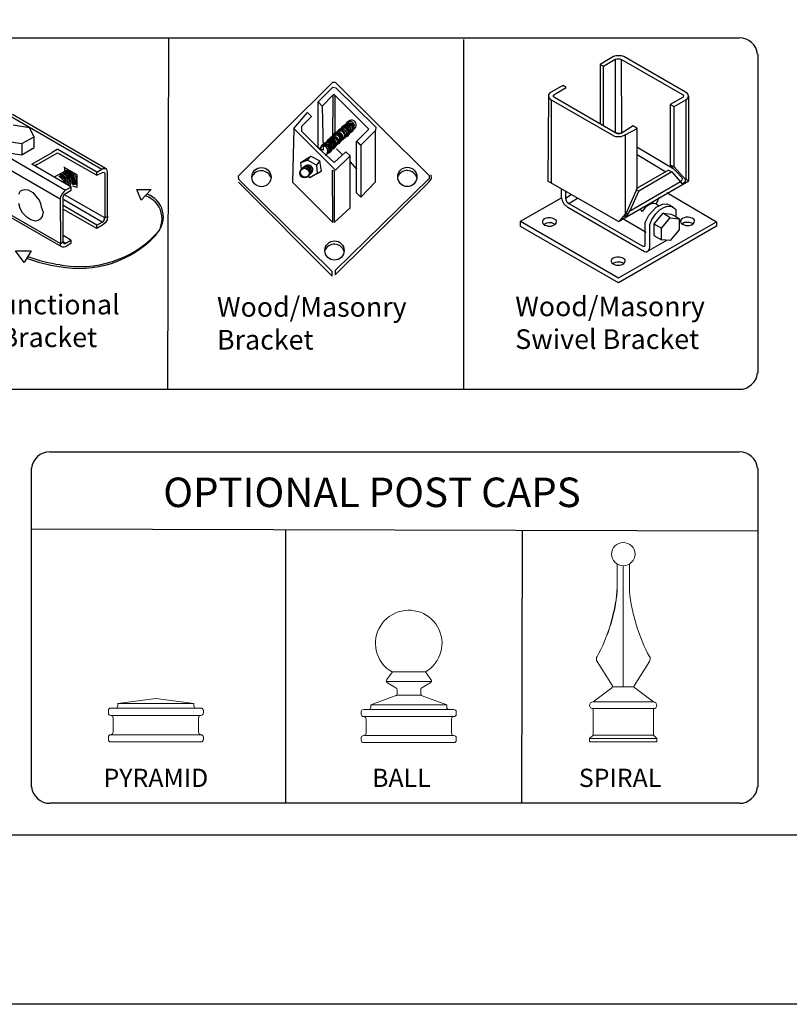
# Model space of a CAD drawing. Units: inches. Extents: x 35 to 590, y 39 to 404.
# Drawn here: x 274 to 353, y 39 to 139 of the extents above; entities that cross this region are included whole.
import ezdxf

# ---------------------------------------------------------------- set-up
doc = ezdxf.new("R2010")
doc.units = ezdxf.units.IN
doc.header["$MEASUREMENT"] = 0
for name, color, linetype in [('3D OBJECT 1', 250, 'Continuous'), ('FORMET OR TEMPLATE 1', 250, 'Continuous'), ('Layer 1', 250, 'Continuous'), ('TEXT', 250, 'Continuous')]:
    doc.layers.add(name, color=color, linetype=linetype)
doc.styles.get("Standard").update_dxf_attribs({"font": 'Verdana.ttf'})

# ---------------------------------------------------------------- blocks, each defined once
blk = doc.blocks.new('PYRAMID')
at = {"layer": 'Layer 1', "color": 250, "lineweight": 9}
for points in [[(731.37, -48.69), (731.51, -48.69), (731.63, -48.58), (731.63, -48.43)], [(731.37, -48.69), (731.51, -48.69), (731.63, -48.58), (731.63, -48.43)], [(735.79, -47.64), (735.79, -47.64), (731.63, -48.17), (731.63, -48.17)], [(735.79, -47.64), (735.79, -47.64), (731.63, -48.17), (731.63, -48.17)], [(731.63, -48.17), (731.63, -48.17), (739.95, -48.17), (739.95, -48.17)], [(731.63, -48.17), (731.63, -48.17), (731.63, -48.43), (731.63, -48.43)], [(731.63, -48.17), (731.63, -48.17), (739.95, -48.17), (739.95, -48.17)], [(731.63, -48.17), (731.63, -48.17), (731.63, -48.43), (731.63, -48.43)], [(735.79, -47.64), (735.79, -47.64), (739.95, -48.17), (739.95, -48.17)], [(735.79, -47.64), (735.79, -47.64), (739.95, -48.17), (739.95, -48.17)], [(739.95, -48.17), (739.95, -48.17), (739.95, -48.43), (739.95, -48.43)], [(739.95, -48.17), (739.95, -48.17), (739.95, -48.43), (739.95, -48.43)], [(739.95, -48.43), (739.95, -48.58), (740.06, -48.69), (740.21, -48.69)], [(739.95, -48.43), (739.95, -48.58), (740.06, -48.69), (740.21, -48.69)], [(730.85, -48.69), (730.7, -48.69), (730.59, -48.81), (730.59, -48.96)], [(730.85, -48.69), (730.7, -48.69), (730.59, -48.81), (730.59, -48.96)], [(730.59, -48.96), (730.59, -48.96), (730.59, -49.22), (730.59, -49.22)], [(730.59, -48.96), (730.59, -48.96), (730.59, -49.22), (730.59, -49.22)], [(730.59, -49.22), (730.59, -49.37), (730.7, -49.49), (730.85, -49.49)], [(730.59, -49.22), (730.59, -49.37), (730.7, -49.49), (730.85, -49.49)], [(730.85, -48.69), (730.85, -48.69), (731.37, -48.69), (731.37, -48.69)], [(730.85, -48.69), (730.85, -48.69), (731.37, -48.69), (731.37, -48.69)], [(730.85, -49.49), (730.85, -49.49), (730.85, -49.49), (730.85, -49.49)], [(730.85, -49.49), (730.85, -49.49), (740.73, -49.49), (740.73, -49.49)], [(731.11, -49.75), (731.11, -49.6), (730.99, -49.49), (730.85, -49.49)], [(730.85, -49.49), (730.85, -49.49), (730.85, -49.49), (730.85, -49.49)], [(730.85, -49.49), (730.85, -49.49), (740.73, -49.49), (740.73, -49.49)], [(731.11, -49.75), (731.11, -49.6), (730.99, -49.49), (730.85, -49.49)], [(731.37, -48.69), (731.37, -48.69), (740.21, -48.69), (740.21, -48.69)], [(731.37, -48.69), (731.37, -48.69), (740.21, -48.69), (740.21, -48.69)], [(740.21, -48.69), (740.21, -48.69), (740.73, -48.69), (740.73, -48.69)], [(740.21, -48.69), (740.21, -48.69), (740.73, -48.69), (740.73, -48.69)], [(740.73, -49.49), (740.59, -49.49), (740.47, -49.6), (740.47, -49.75)], [(740.73, -49.49), (740.59, -49.49), (740.47, -49.6), (740.47, -49.75)], [(740.99, -48.96), (740.99, -48.81), (740.87, -48.69), (740.73, -48.69)], [(740.99, -48.96), (740.99, -48.81), (740.87, -48.69), (740.73, -48.69)], [(740.73, -49.49), (740.87, -49.49), (740.99, -49.37), (740.99, -49.22)], [(740.73, -49.49), (740.87, -49.49), (740.99, -49.37), (740.99, -49.22)], [(740.73, -49.49), (740.73, -49.49), (740.73, -49.49), (740.73, -49.49)], [(740.73, -49.49), (740.73, -49.49), (740.73, -49.49), (740.73, -49.49)], [(740.99, -48.96), (740.99, -48.96), (740.99, -49.22), (740.99, -49.22)], [(740.99, -48.96), (740.99, -48.96), (740.99, -49.22), (740.99, -49.22)], [(731.11, -49.75), (731.11, -49.75), (731.11, -51.34), (731.11, -51.34)], [(731.11, -49.75), (731.11, -49.75), (731.11, -51.34), (731.11, -51.34)], [(740.47, -49.75), (740.47, -49.75), (740.47, -51.34), (740.47, -51.34)], [(740.47, -49.75), (740.47, -49.75), (740.47, -51.34), (740.47, -51.34)], [(730.85, -51.6), (730.7, -51.6), (730.59, -51.72), (730.59, -51.86)], [(730.85, -51.6), (730.7, -51.6), (730.59, -51.72), (730.59, -51.86)], [(730.85, -51.6), (730.99, -51.6), (731.11, -51.48), (731.11, -51.34)], [(730.85, -51.6), (730.99, -51.6), (731.11, -51.48), (731.11, -51.34)], [(730.85, -51.6), (730.85, -51.6), (730.85, -51.6), (730.85, -51.6)], [(730.85, -51.6), (730.85, -51.6), (740.73, -51.6), (740.73, -51.6)], [(730.85, -51.6), (730.85, -51.6), (730.85, -51.6), (730.85, -51.6)], [(730.85, -51.6), (730.85, -51.6), (740.73, -51.6), (740.73, -51.6)], [(740.47, -51.34), (740.47, -51.48), (740.59, -51.6), (740.73, -51.6)], [(740.47, -51.34), (740.47, -51.48), (740.59, -51.6), (740.73, -51.6)], [(740.73, -51.6), (740.73, -51.6), (740.73, -51.6), (740.73, -51.6)], [(740.99, -51.86), (740.99, -51.72), (740.87, -51.6), (740.73, -51.6)], [(740.73, -51.6), (740.73, -51.6), (740.73, -51.6), (740.73, -51.6)], [(740.99, -51.86), (740.99, -51.72), (740.87, -51.6), (740.73, -51.6)], [(730.59, -51.86), (730.59, -51.86), (730.59, -52.13), (730.59, -52.13)], [(730.59, -51.86), (730.59, -51.86), (730.59, -52.13), (730.59, -52.13)], [(730.59, -52.13), (730.59, -52.27), (730.7, -52.39), (730.85, -52.39)], [(730.59, -52.13), (730.59, -52.27), (730.7, -52.39), (730.85, -52.39)], [(730.85, -52.39), (730.85, -52.39), (740.73, -52.39), (740.73, -52.39)], [(730.85, -52.39), (730.85, -52.39), (740.73, -52.39), (740.73, -52.39)], [(740.73, -52.39), (740.87, -52.39), (740.99, -52.27), (740.99, -52.13)], [(740.73, -52.39), (740.87, -52.39), (740.99, -52.27), (740.99, -52.13)], [(740.99, -51.86), (740.99, -51.86), (740.99, -52.13), (740.99, -52.13)], [(740.99, -51.86), (740.99, -51.86), (740.99, -52.13), (740.99, -52.13)]]:
    blk.add_open_spline(points, degree=3, dxfattribs=at)
at = {"layer": '3D OBJECT 1', "insert": (730.06, -51.99), "char_height": 2, "attachment_point": 1}
blk.add_mtext_dynamic_manual_height_columns('\\A1;\\pxqc;\\P\\pq*;PYRAMID', width=40.3541, gutter_width=1, heights=[0], dxfattribs=at)
blk = doc.blocks.new('BALL')
at = {"layer": 'Layer 1', "color": 250, "lineweight": 9}
for points, knots in [([(763.59, -44.73), (765.33, -43.73), (765.92, -41.52), (764.92, -39.78), (763.91, -38.05), (761.69, -37.46), (759.95, -38.46), (758.2, -39.46), (757.61, -41.67), (758.61, -43.41), (758.85, -43.88), (759.47, -44.5), (759.95, -44.73)], [0, 0, 0, 0, 0.25, 0.25, 0.25, 0.5, 0.5, 0.5, 0.75, 0.75, 0.75, 1, 1, 1, 1]), ([(763.59, -44.73), (765.33, -43.73), (765.92, -41.52), (764.92, -39.78), (763.91, -38.05), (761.69, -37.46), (759.95, -38.46), (758.2, -39.46), (757.61, -41.67), (758.61, -43.41), (758.85, -43.88), (759.47, -44.5), (759.95, -44.73)], [0, 0, 0, 0, 0.25, 0.25, 0.25, 0.5, 0.5, 0.5, 0.75, 0.75, 0.75, 1, 1, 1, 1]), ([(759.36, -45.54), (759.27, -45.65), (759.29, -45.81), (759.41, -45.9), (759.42, -45.91), (759.43, -45.91), (759.43, -45.92)], [0, 0, 0, 0, 0.5, 0.5, 0.5, 1, 1, 1, 1]), ([(759.36, -45.54), (759.27, -45.65), (759.29, -45.81), (759.41, -45.9), (759.42, -45.91), (759.43, -45.91), (759.43, -45.92)], [0, 0, 0, 0, 0.5, 0.5, 0.5, 1, 1, 1, 1]), ([(764.12, -45.92), (764.24, -45.85), (764.29, -45.69), (764.21, -45.56), (764.21, -45.56), (764.2, -45.54), (764.2, -45.54)], [0, 0, 0, 0, 0.5, 0.5, 0.5, 1, 1, 1, 1]), ([(764.12, -45.92), (764.24, -45.85), (764.29, -45.69), (764.21, -45.56), (764.21, -45.56), (764.2, -45.54), (764.2, -45.54)], [0, 0, 0, 0, 0.5, 0.5, 0.5, 1, 1, 1, 1])]:
    blk.add_open_spline(points, degree=3, knots=knots, dxfattribs=at)
for points in [[(759.97, -44.73), (759.97, -44.73), (759.36, -45.54), (759.36, -45.54)], [(759.97, -44.73), (759.97, -44.73), (759.36, -45.54), (759.36, -45.54)], [(759.95, -44.73), (759.95, -44.73), (763.59, -44.73), (763.59, -44.73)], [(759.95, -44.73), (759.95, -44.73), (763.59, -44.73), (763.59, -44.73)], [(763.59, -44.73), (763.59, -44.73), (764.2, -45.54), (764.2, -45.54)], [(763.59, -44.73), (763.59, -44.73), (764.2, -45.54), (764.2, -45.54)], [(759.32, -45.77), (759.32, -45.77), (764.24, -45.77), (764.24, -45.77)], [(759.32, -45.77), (759.32, -45.77), (764.24, -45.77), (764.24, -45.77)], [(759.43, -45.92), (759.43, -45.92), (760.36, -46.46), (760.36, -46.46)], [(759.43, -45.92), (759.43, -45.92), (760.36, -46.46), (760.36, -46.46)], [(764.12, -45.92), (764.12, -45.92), (763.2, -46.46), (763.2, -46.46)], [(764.12, -45.92), (764.12, -45.92), (763.2, -46.46), (763.2, -46.46)], [(757.6, -48.33), (757.6, -48.33), (760.47, -47.29), (760.47, -47.29)], [(757.6, -48.33), (757.6, -48.33), (760.47, -47.29), (760.47, -47.29)], [(760.32, -47.35), (760.41, -47.32), (760.49, -47.21), (760.49, -47.11)], [(760.32, -47.35), (760.41, -47.32), (760.49, -47.21), (760.49, -47.11)], [(760.48, -46.68), (760.49, -46.59), (760.43, -46.49), (760.36, -46.46)], [(760.48, -46.68), (760.49, -46.59), (760.43, -46.49), (760.36, -46.46)], [(760.47, -47.29), (760.47, -47.29), (763.07, -47.29), (763.07, -47.29)], [(760.47, -47.29), (760.47, -47.29), (763.07, -47.29), (763.07, -47.29)], [(760.49, -47.11), (760.49, -47.11), (760.48, -46.68), (760.48, -46.68)], [(760.49, -47.11), (760.49, -47.11), (760.48, -46.68), (760.48, -46.68)], [(763.2, -46.46), (763.12, -46.49), (763.06, -46.59), (763.07, -46.68)], [(763.2, -46.46), (763.12, -46.49), (763.06, -46.59), (763.07, -46.68)], [(763.07, -47.11), (763.06, -47.21), (763.14, -47.32), (763.24, -47.35)], [(763.07, -47.11), (763.06, -47.21), (763.14, -47.32), (763.24, -47.35)], [(763.07, -47.11), (763.07, -47.11), (763.07, -46.68), (763.07, -46.68)], [(763.07, -47.11), (763.07, -47.11), (763.07, -46.68), (763.07, -46.68)], [(765.93, -48.33), (765.93, -48.33), (763.24, -47.35), (763.24, -47.35)], [(765.93, -48.33), (765.93, -48.33), (763.24, -47.35), (763.24, -47.35)], [(757.6, -48.33), (757.6, -48.33), (765.93, -48.33), (765.93, -48.33)], [(757.6, -48.33), (757.6, -48.33), (757.6, -48.58), (757.6, -48.58)], [(757.6, -48.33), (757.6, -48.33), (765.93, -48.33), (765.93, -48.33)], [(757.6, -48.33), (757.6, -48.33), (757.6, -48.58), (757.6, -48.58)], [(765.93, -48.33), (765.93, -48.33), (765.93, -48.58), (765.93, -48.58)], [(765.93, -48.33), (765.93, -48.33), (765.93, -48.58), (765.93, -48.58)], [(756.83, -48.84), (756.68, -48.84), (756.56, -48.96), (756.56, -49.1)], [(756.83, -48.84), (756.68, -48.84), (756.56, -48.96), (756.56, -49.1)], [(756.56, -49.1), (756.56, -49.1), (756.56, -49.36), (756.56, -49.36)], [(756.56, -49.1), (756.56, -49.1), (756.56, -49.36), (756.56, -49.36)], [(756.56, -49.36), (756.56, -49.5), (756.68, -49.62), (756.83, -49.62)], [(756.56, -49.36), (756.56, -49.5), (756.68, -49.62), (756.83, -49.62)], [(756.83, -48.84), (756.83, -48.84), (757.35, -48.84), (757.35, -48.84)], [(756.83, -48.84), (756.83, -48.84), (757.35, -48.84), (757.35, -48.84)], [(757.35, -48.84), (757.49, -48.84), (757.6, -48.73), (757.6, -48.58)], [(757.35, -48.84), (757.49, -48.84), (757.6, -48.73), (757.6, -48.58)], [(757.35, -48.84), (757.35, -48.84), (766.19, -48.84), (766.19, -48.84)], [(757.35, -48.84), (757.35, -48.84), (766.19, -48.84), (766.19, -48.84)], [(765.93, -48.58), (765.93, -48.73), (766.04, -48.84), (766.19, -48.84)], [(765.93, -48.58), (765.93, -48.73), (766.04, -48.84), (766.19, -48.84)], [(766.19, -48.84), (766.19, -48.84), (766.71, -48.84), (766.71, -48.84)], [(766.19, -48.84), (766.19, -48.84), (766.71, -48.84), (766.71, -48.84)], [(766.97, -49.1), (766.97, -48.96), (766.85, -48.84), (766.71, -48.84)], [(766.97, -49.1), (766.97, -48.96), (766.85, -48.84), (766.71, -48.84)], [(766.71, -49.62), (766.85, -49.62), (766.97, -49.5), (766.97, -49.36)], [(766.71, -49.62), (766.85, -49.62), (766.97, -49.5), (766.97, -49.36)], [(766.97, -49.1), (766.97, -49.1), (766.97, -49.36), (766.97, -49.36)], [(766.97, -49.1), (766.97, -49.1), (766.97, -49.36), (766.97, -49.36)], [(756.83, -49.62), (756.83, -49.62), (756.83, -49.62), (756.83, -49.62)], [(756.83, -49.62), (756.83, -49.62), (766.71, -49.62), (766.71, -49.62)], [(757.09, -49.88), (757.09, -49.74), (756.97, -49.62), (756.83, -49.62)], [(756.83, -49.62), (756.83, -49.62), (756.83, -49.62), (756.83, -49.62)], [(756.83, -49.62), (756.83, -49.62), (766.71, -49.62), (766.71, -49.62)], [(757.09, -49.88), (757.09, -49.74), (756.97, -49.62), (756.83, -49.62)], [(757.09, -49.88), (757.09, -49.88), (757.09, -51.43), (757.09, -51.43)], [(757.09, -49.88), (757.09, -49.88), (757.09, -51.43), (757.09, -51.43)], [(766.71, -49.62), (766.56, -49.62), (766.45, -49.74), (766.45, -49.88)], [(766.71, -49.62), (766.56, -49.62), (766.45, -49.74), (766.45, -49.88)], [(766.45, -49.88), (766.45, -49.88), (766.45, -51.43), (766.45, -51.43)], [(766.45, -49.88), (766.45, -49.88), (766.45, -51.43), (766.45, -51.43)], [(766.71, -49.62), (766.71, -49.62), (766.71, -49.62), (766.71, -49.62)], [(766.71, -49.62), (766.71, -49.62), (766.71, -49.62), (766.71, -49.62)], [(756.83, -51.69), (756.68, -51.69), (756.56, -51.81), (756.56, -51.95)], [(756.83, -51.69), (756.68, -51.69), (756.56, -51.81), (756.56, -51.95)], [(756.83, -51.69), (756.97, -51.69), (757.09, -51.58), (757.09, -51.43)], [(756.83, -51.69), (756.97, -51.69), (757.09, -51.58), (757.09, -51.43)], [(756.83, -51.69), (756.83, -51.69), (756.83, -51.69), (756.83, -51.69)], [(756.83, -51.69), (756.83, -51.69), (766.71, -51.69), (766.71, -51.69)], [(756.83, -51.69), (756.83, -51.69), (756.83, -51.69), (756.83, -51.69)], [(756.83, -51.69), (756.83, -51.69), (766.71, -51.69), (766.71, -51.69)], [(766.45, -51.43), (766.45, -51.58), (766.56, -51.69), (766.71, -51.69)], [(766.45, -51.43), (766.45, -51.58), (766.56, -51.69), (766.71, -51.69)], [(766.71, -51.69), (766.71, -51.69), (766.71, -51.69), (766.71, -51.69)], [(766.97, -51.95), (766.97, -51.81), (766.85, -51.69), (766.71, -51.69)], [(766.71, -51.69), (766.71, -51.69), (766.71, -51.69), (766.71, -51.69)], [(766.97, -51.95), (766.97, -51.81), (766.85, -51.69), (766.71, -51.69)], [(756.56, -51.95), (756.56, -51.95), (756.56, -52.21), (756.56, -52.21)], [(756.56, -51.95), (756.56, -51.95), (756.56, -52.21), (756.56, -52.21)], [(756.56, -52.21), (756.56, -52.35), (756.68, -52.47), (756.83, -52.47)], [(756.56, -52.21), (756.56, -52.35), (756.68, -52.47), (756.83, -52.47)], [(756.83, -52.47), (756.83, -52.47), (766.71, -52.47), (766.71, -52.47)], [(756.83, -52.47), (756.83, -52.47), (766.71, -52.47), (766.71, -52.47)], [(766.71, -52.47), (766.85, -52.47), (766.97, -52.35), (766.97, -52.21)], [(766.71, -52.47), (766.85, -52.47), (766.97, -52.35), (766.97, -52.21)], [(766.97, -51.95), (766.97, -51.95), (766.97, -52.21), (766.97, -52.21)], [(766.97, -51.95), (766.97, -51.95), (766.97, -52.21), (766.97, -52.21)]]:
    blk.add_open_spline(points, degree=3, dxfattribs=at)
at = {"layer": '3D OBJECT 1', "insert": (757.75, -51.99), "char_height": 2, "attachment_point": 1}
blk.add_mtext_dynamic_manual_height_columns('\\A1;\\pxqc;\\P\\pq*;BALL', width=40.3541, gutter_width=1, heights=[0], dxfattribs=at)
blk = doc.blocks.new('SPIRAL')
at = {"layer": 'Layer 1', "color": 250, "lineweight": 9}
for points, knots in [([(783.91, -31.83), (783.91, -31.12), (783.33, -30.55), (782.62, -30.55), (781.91, -30.55), (781.34, -31.12), (781.34, -31.83), (781.34, -32.53), (781.91, -33.1), (782.62, -33.1), (783.33, -33.1), (783.91, -32.53), (783.91, -31.83)], [0, 0, 0, 0, 0.25, 0.25, 0.25, 0.5, 0.5, 0.5, 0.75, 0.75, 0.75, 1, 1, 1, 1]), ([(783.91, -31.83), (783.91, -31.12), (783.33, -30.55), (782.62, -30.55), (781.91, -30.55), (781.34, -31.12), (781.34, -31.83), (781.34, -32.53), (781.91, -33.1), (782.62, -33.1), (783.33, -33.1), (783.91, -32.53), (783.91, -31.83)], [0, 0, 0, 0, 0.25, 0.25, 0.25, 0.5, 0.5, 0.5, 0.75, 0.75, 0.75, 1, 1, 1, 1]), ([(779.31, -48.02), (779.11, -48.02), (778.94, -48.19), (778.94, -48.39), (778.94, -48.59), (779.11, -48.75), (779.31, -48.75)], [0, 0, 0, 0, 0.5, 0.5, 0.5, 1, 1, 1, 1]), ([(779.31, -48.02), (779.11, -48.02), (778.94, -48.19), (778.94, -48.39), (778.94, -48.59), (779.11, -48.75), (779.31, -48.75)], [0, 0, 0, 0, 0.5, 0.5, 0.5, 1, 1, 1, 1]), ([(785.93, -48.75), (786.14, -48.75), (786.3, -48.59), (786.3, -48.39), (786.3, -48.19), (786.14, -48.02), (785.93, -48.02)], [0, 0, 0, 0, 0.5, 0.5, 0.5, 1, 1, 1, 1]), ([(785.93, -48.75), (786.14, -48.75), (786.3, -48.59), (786.3, -48.39), (786.3, -48.19), (786.14, -48.02), (785.93, -48.02)], [0, 0, 0, 0, 0.5, 0.5, 0.5, 1, 1, 1, 1])]:
    blk.add_open_spline(points, degree=3, knots=knots, dxfattribs=at)
for points in [[(781.95, -35.49), (781.95, -35.49), (781.94, -32.91), (781.94, -32.91)], [(781.95, -35.49), (781.95, -35.49), (781.94, -32.91), (781.94, -32.91)], [(782.62, -46.37), (782.62, -46.37), (782.62, -33.1), (782.62, -33.1)], [(782.62, -46.37), (782.62, -46.37), (782.62, -33.1), (782.62, -33.1)], [(783.3, -35.49), (783.3, -35.49), (783.31, -32.91), (783.31, -32.91)], [(783.3, -35.49), (783.3, -35.49), (783.31, -32.91), (783.31, -32.91)], [(779.75, -43.03), (780.88, -41.19), (781.91, -37.64), (781.95, -35.49)], [(779.75, -43.03), (780.88, -41.19), (781.99, -37.64), (781.95, -35.49)], [(783.3, -35.49), (783.34, -37.64), (784.37, -41.19), (785.5, -43.03)], [(783.3, -35.49), (783.34, -37.64), (784.37, -41.19), (785.5, -43.03)], [(779.75, -43.03), (779.65, -43.19), (779.66, -43.44), (779.77, -43.59)], [(779.75, -43.03), (779.65, -43.19), (779.66, -43.44), (779.77, -43.59)], [(785.48, -43.59), (785.59, -43.44), (785.6, -43.19), (785.5, -43.03)], [(785.48, -43.59), (785.59, -43.44), (785.6, -43.19), (785.5, -43.03)], [(779.76, -43.57), (779.76, -43.57), (781.43, -46.24), (781.43, -46.24)], [(779.76, -43.57), (779.76, -43.57), (781.43, -46.24), (781.43, -46.24)], [(785.49, -43.57), (785.49, -43.57), (783.82, -46.24), (783.82, -46.24)], [(785.49, -43.57), (785.49, -43.57), (783.82, -46.24), (783.82, -46.24)], [(781.37, -46.48), (781.45, -46.43), (781.48, -46.32), (781.43, -46.24)], [(781.37, -46.48), (781.45, -46.43), (781.48, -46.32), (781.43, -46.24)], [(783.82, -46.24), (783.77, -46.32), (783.79, -46.43), (783.88, -46.48)], [(783.82, -46.24), (783.77, -46.32), (783.79, -46.43), (783.88, -46.48)], [(781.37, -46.48), (781.37, -46.48), (779.31, -48.02), (779.31, -48.02)], [(781.37, -46.48), (781.37, -46.48), (779.31, -48.02), (779.31, -48.02)], [(781.45, -46.37), (781.45, -46.37), (783.8, -46.37), (783.8, -46.37)], [(781.45, -46.37), (781.45, -46.37), (783.8, -46.37), (783.8, -46.37)], [(783.88, -46.48), (783.88, -46.48), (785.93, -48.02), (785.93, -48.02)], [(783.88, -46.48), (783.88, -46.48), (785.93, -48.02), (785.93, -48.02)], [(779.31, -48.02), (779.31, -48.02), (785.93, -48.02), (785.93, -48.02)], [(779.31, -48.02), (779.31, -48.02), (785.93, -48.02), (785.93, -48.02)], [(779.31, -48.75), (779.31, -48.75), (785.93, -48.75), (785.93, -48.75)], [(779.31, -51.66), (779.31, -51.66), (779.31, -48.75), (779.31, -48.75)], [(779.31, -48.75), (779.31, -48.75), (785.93, -48.75), (785.93, -48.75)], [(779.31, -51.66), (779.31, -51.66), (779.31, -48.75), (779.31, -48.75)], [(785.93, -51.66), (785.93, -51.66), (785.93, -48.75), (785.93, -48.75)], [(785.93, -51.66), (785.93, -51.66), (785.93, -48.75), (785.93, -48.75)], [(779.31, -51.66), (779.31, -51.66), (778.94, -52.03), (778.94, -52.03)], [(779.31, -51.66), (779.31, -51.66), (778.94, -52.03), (778.94, -52.03)], [(779.31, -51.66), (779.31, -51.66), (785.93, -51.66), (785.93, -51.66)], [(779.31, -51.66), (779.31, -51.66), (785.93, -51.66), (785.93, -51.66)], [(785.93, -51.66), (785.93, -51.66), (786.3, -52.03), (786.3, -52.03)], [(785.93, -51.66), (785.93, -51.66), (786.3, -52.03), (786.3, -52.03)], [(778.94, -52.03), (778.94, -52.03), (786.3, -52.03), (786.3, -52.03)], [(778.94, -52.39), (778.94, -52.39), (778.94, -52.03), (778.94, -52.03)], [(778.94, -52.03), (778.94, -52.03), (786.3, -52.03), (786.3, -52.03)], [(778.94, -52.39), (778.94, -52.39), (778.94, -52.03), (778.94, -52.03)], [(778.94, -52.39), (778.94, -52.39), (786.3, -52.39), (786.3, -52.39)], [(778.94, -52.39), (778.94, -52.39), (786.3, -52.39), (786.3, -52.39)], [(786.3, -52.39), (786.3, -52.39), (786.3, -52.03), (786.3, -52.03)], [(786.3, -52.39), (786.3, -52.39), (786.3, -52.03), (786.3, -52.03)]]:
    blk.add_open_spline(points, degree=3, dxfattribs=at)
at = {"layer": '3D OBJECT 1', "insert": (777.76, -51.99), "char_height": 2, "attachment_point": 1}
blk.add_mtext_dynamic_manual_height_columns('\\A1;\\pxqc;\\P\\pq*;SPIRAL', width=40.3541, gutter_width=1, heights=[0], dxfattribs=at)
blk = doc.blocks.new('breck 1')
for p, q in [((280.87, 932.76), (290.47, 942.28)), ((288.97, 940.28), (290.47, 941.78)), ((290.47, 942.28), (290.72, 942.28)), ((290.47, 941.78), (290.79, 941.71)), ((290.72, 942.28), (300.26, 932.78)), ((290.79, 941.71), (294.84, 937.71)), ((289.39, 939.83), (290.47, 940.94)), ((290.47, 940.94), (290.44, 936.44)), ((290.6, 941.03), (290.47, 940.94)), ((294.14, 937.51), (290.6, 941.03)), ((290.72, 936.75), (290.72, 940.9)), ((288.97, 940.28), (289.39, 939.83)), ((288.97, 935.6), (288.97, 940.28)), ((289.39, 939.83), (289.5, 935.35)), ((286.51, 937.56), (287.89, 939.19)), ((288.3, 938.77), (287.29, 937.76)), ((287.89, 939.19), (288.3, 938.77)), ((287.29, 937.76), (287.29, 937.28)), ((291.94, 938.13), (289.19, 935.58)), ((294.84, 937.71), (294.82, 937.35)), ((286.51, 937.56), (286.38, 932.09)), ((290.74, 933.32), (286.51, 937.56)), ((287.29, 937.28), (288.97, 935.6)), ((292.59, 937.5), (289.84, 934.94)), ((290.41, 936.77), (290.69, 937.07)), ((290.44, 936.44), (290.72, 936.75)), ((291.82, 936.92), (291.83, 936.9)), ((291.97, 937.13), (291.98, 937.12)), ((292.13, 937.18), (292.13, 937.16)), ((292.21, 937.25), (292.21, 937.23)), ((292.21, 937.25), (292.21, 937.23)), ((292.21, 937.25), (292.21, 937.23)), ((292.29, 937.3), (292.29, 937.28)), ((292.39, 937.39), (292.4, 937.38)), ((292.59, 937.52), (292.59, 937.5)), ((292.91, 936.28), (294.14, 937.51)), ((294.82, 937.35), (293.33, 935.86)), ((294.82, 932.14), (294.82, 937.35)), ((290.67, 935.81), (290.67, 935.8)), ((290.93, 936.04), (290.93, 936.02)), ((291.01, 936.12), (291.01, 936.1)), ((291.08, 936.22), (291.08, 936.2)), ((291.16, 936.31), (291.16, 936.29)), ((291.43, 936.53), (291.44, 936.51)), ((292.89, 933.43), (292.89, 936.27)), ((292.89, 936.27), (293.31, 935.85)), ((293.33, 935.86), (292.91, 936.28)), ((293.31, 935.85), (293.31, 930.59)), ((287.47, 934.26), (288.24, 934.74)), ((287.89, 934.35), (288.24, 934.74)), ((288.24, 934.74), (289.14, 934.26)), ((289.5, 935.35), (288.97, 935.6)), ((288.97, 935.6), (290.6, 934.1)), ((289.83, 934.96), (289.84, 934.94)), ((290.13, 935.09), (290.13, 935.07)), ((290.25, 935.37), (290.26, 935.36)), ((290.42, 935.54), (290.43, 935.52)), ((290.6, 934.1), (291.81, 935.18)), ((292.23, 934.77), (290.74, 933.32)), ((290.84, 935.48), (291.48, 934.85)), ((291.81, 935.18), (292.23, 934.77)), ((292.23, 929.51), (292.23, 934.77)), ((287.21, 934.1), (287.89, 934.35)), ((287.21, 934.1), (287.47, 934.26)), ((287.3, 933.43), (287.21, 934.1)), ((288.8, 933.85), (287.89, 934.35)), ((289.14, 934.26), (288.8, 933.85)), ((288.8, 933.85), (288.88, 933)), ((289.31, 933.26), (289.14, 934.26)), ((292.23, 934.18), (292.89, 933.43)), ((280.92, 932.39), (280.87, 932.76)), ((288.12, 932.53), (287.92, 932.73)), ((288.88, 933), (288.12, 932.53)), ((288.88, 933), (289.31, 933.26)), ((290.47, 928), (290.45, 933.32)), ((290.45, 933.32), (290.6, 933.26)), ((290.6, 933.26), (290.6, 928)), ((292.88, 931.01), (292.89, 933.43)), ((300.26, 932.78), (300.26, 932.49)), ((300.5, 932.47), (300.46, 932.86)), ((280.87, 932.09), (290.42, 922.53)), ((290.42, 923.02), (280.92, 932.39)), ((286.38, 932.09), (290.47, 928)), ((300.26, 932.49), (290.7, 923.12)), ((290.7, 922.68), (300.24, 932.09)), ((293.31, 930.59), (294.82, 932.14)), ((300.24, 932.09), (300.39, 932.26)), ((300.39, 932.26), (300.5, 932.47)), ((293.31, 930.59), (292.88, 931.01)), ((290.6, 928), (292.23, 929.51)), ((290.42, 922.53), (290.42, 923.02)), ((290.7, 923.12), (290.7, 922.68))]:
    blk.add_line(p, q)
for centre, radius in [((283.21, 932.62), 0.979), ((287.59, 933.03), 0.486), ((287.65, 933.11), 0.486), ((298.05, 932.64), 0.979), ((290.64, 925.15), 0.979)]:
    blk.add_circle(centre, radius)
for centre, radius, start, end in [((291.61, 937.21), 0.469, 294.6898, 149.2798), ((291.69, 937.27), 0.469, 294.6898, 149.2798), ((291.7, 937.23), 0.469, 294.6898, 149.2798), ((291.71, 937.36), 0.469, 294.6898, 149.2798), ((291.71, 937.19), 0.469, 294.6898, 149.2798), ((291.85, 937.49), 0.469, 294.6898, 149.2798), ((291.85, 937.45), 0.469, 294.6898, 149.2798), ((291.86, 937.41), 0.469, 294.6898, 149.2798), ((292, 937.53), 0.469, 294.6898, 149.2798), ((292.08, 937.6), 0.469, 294.6898, 149.2798), ((292.08, 937.6), 0.469, 294.6898, 149.2798), ((292.08, 937.6), 0.469, 294.6898, 149.2798), ((292.16, 937.65), 0.469, 294.6898, 149.2798), ((292.2, 937.82), 0.469, 294.6898, 149.2798), ((292.39, 937.94), 0.469, 294.6898, 149.2798), ((290.47, 936.24), 0.469, 294.6898, 149.2798), ((290.61, 936.27), 0.469, 294.6898, 149.2798), ((290.73, 936.46), 0.469, 294.6898, 149.2798), ((290.76, 936.49), 0.469, 294.6898, 149.2798), ((290.81, 936.54), 0.469, 294.6898, 149.2798), ((290.83, 936.43), 0.469, 294.6898, 149.2798), ((290.88, 936.65), 0.469, 294.6898, 149.2798), ((290.96, 936.73), 0.469, 294.6898, 149.2798), ((290.98, 936.64), 0.469, 294.6898, 149.2798), ((291.03, 936.66), 0.469, 294.6898, 149.2798), ((291.19, 936.87), 0.469, 294.6898, 149.2798), ((291.24, 936.95), 0.469, 294.6898, 149.2798), ((291.23, 936.84), 0.469, 294.6898, 149.2798), ((291.38, 937.06), 0.469, 294.6898, 149.2798), ((291.45, 937), 0.469, 294.6898, 149.2798), ((291.56, 937.15), 0.469, 294.6898, 149.2798), ((289.51, 935.29), 0.469, 294.6898, 149.2798), ((289.64, 935.38), 0.469, 294.6898, 149.2798), ((289.67, 935.51), 0.469, 294.6898, 149.2798), ((289.73, 935.45), 0.469, 294.6898, 149.2798), ((289.8, 935.51), 0.469, 294.6898, 149.2798), ((289.89, 935.67), 0.469, 294.6898, 149.2798), ((289.93, 935.52), 0.469, 294.6898, 149.2798), ((289.95, 935.72), 0.469, 294.6898, 149.2798), ((290.06, 935.8), 0.469, 294.6898, 149.2798), ((290.12, 935.84), 0.469, 294.6898, 149.2798), ((290.17, 935.89), 0.469, 294.6898, 149.2798), ((290.23, 935.96), 0.469, 294.6898, 149.2798), ((290.28, 936.05), 0.469, 294.6898, 149.2798), ((290.32, 936.1), 0.469, 294.6898, 149.2798), ((290.32, 935.93), 0.469, 294.6898, 149.2798), ((290.48, 936.15), 0.469, 294.6898, 149.2798), ((287.74, 933.2), 0.486, 306.3229, 151.8733), ((287.82, 933.28), 0.486, 297.3762, 140.5594), ((287.95, 933.36), 0.486, 290.4215, 131.0386), ((283.19, 932.23), 1.04, 16.7346, 157.8581), ((298.03, 932.25), 1.04, 16.7346, 157.8581), ((290.62, 924.76), 1.04, 16.7346, 157.8581)]:
    blk.add_arc(centre, radius, start, end)
blk = doc.blocks.new('3d b')
for p, q in [((273.68, 911.02), (273.78, 946.7)), ((303.78, 946.61), (303.78, 911.02)), ((319.01, 944.9), (317.66, 944.08)), ((319.25, 944.96), (319.01, 944.9)), ((319.2, 944.61), (319.36, 944.66)), ((319.84, 944.96), (319.25, 944.96)), ((319.36, 944.66), (319.68, 944.66)), ((319.68, 944.66), (319.85, 944.6)), ((320.08, 944.88), (319.84, 944.96)), ((326.35, 941.27), (320.08, 944.88)), ((317.66, 944.08), (317.66, 938.06)), ((317.66, 944.08), (318.02, 943.91)), ((318.02, 943.91), (319.2, 944.61)), ((318.02, 937.85), (318.02, 943.91)), ((319.2, 944.61), (319.2, 937.16)), ((319.85, 944.6), (326.03, 941.03)), ((319.86, 937.13), (319.85, 944.6)), ((313.87, 941.95), (312.52, 941.15)), ((313.21, 941.16), (314.22, 941.74)), ((314.22, 941.74), (313.87, 941.95)), ((312.4, 940.93), (312.35, 932.2)), ((312.52, 941.15), (312.4, 941)), ((312.4, 941), (312.4, 940.85)), ((312.4, 940.85), (312.51, 940.61)), ((312.91, 940.89), (312.92, 940.96)), ((312.93, 940.79), (312.91, 940.89)), ((312.92, 940.96), (313.21, 941.16)), ((313.01, 940.71), (312.93, 940.79)), ((319.16, 937.15), (313.01, 940.71)), ((326.1, 940.76), (324.8, 940.02)), ((326.03, 941.03), (326.11, 940.99)), ((326.16, 940.9), (326.1, 940.76)), ((326.11, 940.99), (326.16, 940.9)), ((326.51, 941.15), (326.35, 941.27)), ((326.61, 941.01), (326.51, 941.15)), ((326.53, 940.6), (326.6, 940.71)), ((326.6, 940.71), (326.66, 940.85)), ((326.66, 940.85), (326.61, 941.01)), ((326.7, 940.84), (326.66, 940.86)), ((326.68, 932.25), (326.7, 940.84)), ((312.51, 940.61), (312.69, 940.48)), ((312.69, 940.48), (319.05, 936.82)), ((312.69, 940.48), (312.69, 932.01)), ((324.8, 940.02), (325.2, 939.79)), ((324.8, 940.02), (324.8, 933.85)), ((325.19, 933.65), (325.2, 939.79)), ((325.2, 939.79), (326.37, 940.47)), ((325.2, 939.79), (326.37, 940.47)), ((326.37, 940.47), (326.53, 940.6)), ((326.37, 940.47), (326.37, 932.4)), ((257.51, 938.92), (266.99, 933.43)), ((267.34, 933.51), (257.9, 938.98)), ((259.63, 937.64), (257.95, 937.91)), ((260.08, 936.72), (259.63, 937.64)), ((321.02, 937.82), (319.79, 937.04)), ((321.44, 937.58), (321.02, 937.82)), ((253.81, 936.79), (263.28, 931.3)), ((258.82, 936.04), (260.08, 936.72)), ((260.08, 935.62), (260.08, 936.72)), ((319.05, 936.82), (319.23, 936.76)), ((319.54, 937.04), (319.16, 937.15)), ((319.2, 937.16), (319.4, 937.04)), ((319.23, 936.76), (319.32, 936.74)), ((319.32, 936.74), (319.47, 936.74)), ((319.4, 937.04), (319.67, 937.04)), ((319.47, 936.74), (319.79, 936.74)), ((319.79, 937.04), (319.54, 937.04)), ((319.67, 937.04), (319.86, 937.13)), ((319.79, 936.74), (320.2, 936.91)), ((320.2, 936.91), (321.44, 937.58)), ((320.2, 936.91), (320.2, 928.85)), ((321.44, 931.51), (321.44, 937.58)), ((262.74, 930.38), (253.22, 935.86)), ((257.28, 936.29), (258.82, 936.04)), ((258.82, 936.04), (258.83, 934.88)), ((321.39, 935.7), (325.16, 933.46)), ((257.22, 935.12), (258.83, 934.88)), ((258.83, 934.88), (260.08, 935.62)), ((259.86, 933.94), (261.92, 935.13)), ((260.16, 933.77), (262.45, 935.08)), ((262.43, 935.42), (261.92, 935.13)), ((262.5, 935.42), (262.43, 935.42)), ((262.45, 935.08), (266.48, 932.81)), ((266.48, 933.13), (262.5, 935.42)), ((321.42, 934.91), (324.35, 933.17)), ((263.82, 931.64), (259.86, 933.94)), ((260.37, 933.9), (260.16, 933.77)), ((263.16, 933.61), (263.11, 933.67)), ((324.8, 933.85), (325.97, 932.58)), ((325.19, 933.65), (324.8, 933.85)), ((326.34, 932.37), (325.19, 933.65)), ((263.16, 933.2), (262.14, 932.61)), ((262.61, 932.7), (262.76, 932.63)), ((262.68, 932.78), (262.92, 932.64)), ((262.76, 932.63), (262.92, 932.45)), ((262.77, 932.84), (262.86, 932.91)), ((262.9, 932.8), (262.77, 932.84)), ((262.86, 932.91), (263.11, 932.8)), ((263.08, 932.66), (262.9, 932.8)), ((262.92, 932.64), (263.13, 932.43)), ((262.95, 932.99), (263.25, 932.87)), ((263.16, 933.01), (263.05, 933.06)), ((263.26, 932.49), (263.08, 932.66)), ((263.11, 932.8), (263.25, 932.66)), ((263.16, 933.61), (264.43, 932.88)), ((263.16, 933.61), (263.16, 933.2)), ((263.16, 933.2), (263.48, 933.39)), ((263.35, 932.89), (263.16, 933.01)), ((263.19, 933.09), (263.43, 932.99)), ((263.19, 932.7), (263.39, 932.51)), ((263.25, 932.87), (263.44, 932.62)), ((263.54, 933.07), (263.27, 933.16)), ((263.32, 933.2), (263.47, 933.19)), ((263.49, 933.25), (263.33, 933.25)), ((263.57, 932.66), (263.35, 932.89)), ((263.43, 933.33), (263.77, 933.25)), ((263.43, 932.99), (263.82, 932.53)), ((263.44, 932.62), (263.69, 932.34)), ((263.47, 933.19), (263.65, 933.11)), ((263.8, 933.13), (263.49, 933.25)), ((263.65, 932.94), (263.54, 933.07)), ((263.71, 932.43), (263.57, 932.66)), ((263.65, 933.11), (263.84, 932.89)), ((263.86, 932.71), (263.65, 932.94)), ((263.77, 933.25), (264.03, 933.09)), ((264.03, 932.88), (263.8, 933.13)), ((263.84, 932.89), (264.03, 932.65)), ((264.01, 932.41), (263.86, 932.71)), ((264.03, 933.09), (264.22, 932.84)), ((264.17, 932.66), (264.03, 932.88)), ((264.03, 932.65), (264.19, 932.23)), ((264.3, 932.28), (264.17, 932.66)), ((264.22, 932.84), (264.35, 932.54)), ((264.43, 932.88), (264.43, 931.57)), ((266.48, 933.13), (266.99, 933.43)), ((266.48, 932.81), (267.1, 933.13)), ((266.48, 932.81), (266.48, 933.13)), ((266.99, 933.43), (267.1, 933.5)), ((267.1, 933.5), (267.18, 933.5)), ((267.1, 933.13), (267.23, 933.1)), ((267.18, 933.5), (267.3, 933.5)), ((267.23, 933.1), (267.25, 933.05)), ((267.25, 933.05), (267.27, 932.98)), ((267.27, 932.98), (267.27, 928.47)), ((267.44, 933.43), (267.34, 933.51)), ((267.52, 933.28), (267.44, 933.43)), ((267.56, 933.12), (267.52, 933.28)), ((267.56, 928.62), (267.56, 933.12)), ((324.62, 933.33), (321.44, 931.51)), ((324.96, 933.15), (321.61, 931.18)), ((324.62, 933.33), (324.96, 933.15)), ((324.96, 933.15), (325.98, 931.96)), ((262.92, 932.45), (263.18, 932.15)), ((263.13, 932.43), (263.21, 932.28)), ((263.18, 932.15), (263.18, 932.01)), ((263.21, 932.28), (263.36, 931.98)), ((263.4, 932.22), (263.26, 932.49)), ((263.39, 932.51), (263.48, 932.39)), ((263.4, 932.22), (263.48, 932.08)), ((263.48, 932.39), (263.53, 932.23)), ((263.48, 932.08), (263.55, 931.94)), ((263.53, 932.23), (263.63, 932.1)), ((263.55, 931.94), (263.61, 931.8)), ((263.63, 932.1), (263.67, 931.97)), ((263.67, 931.97), (263.76, 931.91)), ((263.69, 932.34), (263.69, 932.14)), ((263.83, 932.14), (263.71, 932.43)), ((263.76, 931.91), (263.76, 931.78)), ((263.82, 932.53), (263.9, 932.38)), ((263.84, 931.59), (263.82, 931.64)), ((263.86, 931.97), (263.83, 932.14)), ((263.9, 932.38), (263.95, 932.13)), ((263.95, 932.13), (263.95, 931.88)), ((264.08, 932.15), (264.01, 932.41)), ((264.43, 931.57), (264.04, 931.69)), ((264.05, 931.84), (264.08, 931.89)), ((264.08, 931.89), (264.08, 932.15)), ((264.2, 931.96), (264.14, 931.8)), ((264.19, 932.23), (264.2, 931.96)), ((264.3, 931.97), (264.22, 931.84)), ((264.38, 931.98), (264.29, 931.85)), ((264.3, 932.28), (264.3, 931.97)), ((264.35, 932.54), (264.38, 932.35)), ((264.38, 932.35), (264.38, 931.98)), ((319.54, 928.11), (312.35, 932.2)), ((319.54, 928.11), (326.68, 932.25)), ((325.84, 932.14), (320.57, 929.08)), ((325.92, 932.24), (325.86, 932.19)), ((325.86, 932.19), (325.98, 931.96)), ((325.97, 932.32), (325.92, 932.24)), ((325.98, 931.96), (325.93, 931.91)), ((325.97, 932.58), (326.01, 932.49)), ((326.01, 932.43), (325.97, 932.32)), ((325.98, 931.96), (326.07, 931.96)), ((326.01, 932.49), (326.01, 932.43)), ((326.07, 931.96), (326.32, 932.18)), ((326.32, 932.18), (326.36, 932.29)), ((326.36, 932.29), (326.34, 932.37)), ((326.37, 932.4), (326.68, 932.25)), ((258.52, 930.89), (258.71, 931.22)), ((258.71, 931.22), (258.88, 931.28)), ((258.88, 931.28), (259.14, 931.37)), ((259.14, 931.37), (259.47, 931.33)), ((259.47, 931.33), (259.94, 931.06)), ((259.94, 931.06), (260.23, 930.72)), ((260.23, 930.72), (260.59, 930.29)), ((262.92, 930.9), (262.78, 930.59)), ((263.06, 931.1), (262.92, 930.9)), ((263.03, 930.5), (263.09, 930.7)), ((263.28, 931.3), (263.06, 931.1)), ((263.09, 930.7), (263.19, 930.86)), ((263.19, 930.88), (263.84, 931.29)), ((263.19, 930.82), (263.19, 930.88)), ((267.27, 928.48), (263.19, 930.82)), ((263.84, 931.59), (263.28, 931.3)), ((263.84, 931.29), (263.84, 931.59)), ((270.55, 931.37), (271.99, 931.37)), ((270.97, 930.26), (270.55, 931.37)), ((271.99, 931.37), (270.97, 930.26)), ((313.72, 930.52), (313.72, 931.42)), ((314.15, 931.23), (314.15, 930.48)), ((314.15, 930.48), (314.71, 930.86)), ((321.44, 931.51), (320.28, 928.87)), ((320.73, 929.22), (321.61, 931.18)), ((321.36, 931.34), (321.44, 931.51)), ((321.61, 931.18), (321.36, 931.34)), ((324.46, 931.07), (329.5, 928.08)), ((256.05, 929.73), (262.76, 925.85)), ((258.67, 929.44), (258.52, 929.93)), ((260.59, 930.29), (260.73, 929.95)), ((260.73, 929.95), (260.79, 929.58)), ((262.78, 930.59), (262.74, 930.38)), ((262.74, 930.38), (262.76, 925.85)), ((263.03, 926.03), (263.03, 930.5)), ((266.47, 927.74), (263.03, 929.72)), ((267, 928.03), (263.1, 930.3)), ((309.57, 928.14), (313.72, 930.52)), ((313.72, 930.52), (313.81, 930.23)), ((313.81, 930.23), (313.97, 929.9)), ((313.97, 929.9), (314.39, 929.54)), ((314.15, 930.48), (314.2, 930.24)), ((314.2, 930.24), (314.29, 930.09)), ((314.29, 930.09), (314.49, 929.94)), ((314.49, 929.94), (315.35, 930.49)), ((314.49, 929.94), (321.95, 925.63)), ((322.7, 929.85), (322.24, 929.54)), ((322.94, 929.94), (322.7, 929.85)), ((323.15, 929.94), (322.94, 929.94)), ((323.34, 929.91), (323.15, 929.94)), ((323.67, 930.57), (323.35, 929.91)), ((323.35, 929.91), (323.68, 929.71)), ((323.35, 929.55), (324.02, 929.88)), ((324.02, 929.88), (324.44, 929.91)), ((324.22, 929.56), (324.52, 929.65)), ((324.44, 929.91), (324.76, 929.77)), ((324.52, 929.65), (324.94, 929.63)), ((324.76, 929.77), (325.14, 929.53)), ((324.94, 929.63), (325.05, 929.63)), ((262.84, 925.55), (256.07, 929.46)), ((258.9, 929), (258.67, 929.44)), ((259.35, 928.56), (258.9, 929)), ((260.89, 928.61), (260.71, 928.35)), ((260.79, 929.58), (260.99, 929.06)), ((260.99, 929.06), (260.89, 928.61)), ((266.47, 927.38), (263.06, 929.34)), ((267.27, 928.47), (267.56, 928.62)), ((267.56, 928.62), (267.51, 928.29)), ((322.17, 925.03), (314.39, 929.54)), ((320.2, 928.85), (319.66, 928.21)), ((320.28, 928.87), (320.15, 928.69)), ((320.15, 928.69), (320.19, 928.58)), ((320.24, 928.61), (320.49, 928.81)), ((320.49, 928.81), (320.31, 928.93)), ((320.49, 928.81), (320.73, 929.22)), ((321.93, 929.12), (321.77, 929.4)), ((322.06, 929.29), (321.93, 929.12)), ((322.24, 929.54), (322.06, 929.29)), ((322.26, 928), (322.62, 928.75)), ((322.62, 928.75), (323.35, 929.55)), ((322.93, 928.31), (323.34, 928.87)), ((324.04, 928.95), (323.14, 927.85)), ((323.34, 928.87), (323.78, 929.32)), ((323.78, 929.32), (324.22, 929.56)), ((324.78, 928.49), (324.04, 928.95)), ((324.04, 928.95), (324.89, 928.86)), ((324.89, 928.86), (325.36, 928.61)), ((325.14, 929.53), (325.36, 929.32)), ((325.36, 929.32), (325.36, 928.61)), ((259.74, 928.29), (259.35, 928.56)), ((260.23, 928.15), (259.74, 928.29)), ((260.5, 928.19), (260.23, 928.15)), ((260.71, 928.35), (260.5, 928.19)), ((266.47, 927.74), (267, 928.03)), ((266.47, 927.38), (266.47, 927.74)), ((267.05, 927.73), (266.47, 927.38)), ((267, 928.03), (267.13, 928.15)), ((267.3, 927.97), (267.05, 927.73)), ((267.13, 928.15), (267.23, 928.29)), ((267.23, 928.29), (267.25, 928.45)), ((267.25, 928.45), (267.27, 928.48)), ((267.51, 928.29), (267.3, 927.97)), ((309.57, 927.61), (309.57, 928.14)), ((309.57, 928.14), (319.54, 922.38)), ((319.53, 921.88), (309.57, 927.61)), ((311.86, 928.26), (311.8, 928.14)), ((311.8, 928.14), (311.8, 928.05)), ((311.8, 928.05), (311.83, 927.9)), ((311.83, 927.9), (311.95, 927.81)), ((312, 928.36), (311.86, 928.26)), ((311.95, 927.81), (312.23, 927.96)), ((311.95, 927.81), (312.04, 927.74)), ((312.18, 928.44), (312, 928.36)), ((312.04, 927.74), (312.2, 927.69)), ((312.36, 928.48), (312.18, 928.44)), ((312.2, 927.69), (312.34, 927.64)), ((312.23, 927.96), (312.44, 927.99)), ((312.34, 927.64), (312.69, 927.64)), ((312.6, 928.48), (312.36, 928.48)), ((312.44, 927.99), (312.7, 927.99)), ((312.77, 928.44), (312.6, 928.48)), ((312.69, 927.64), (312.91, 927.72)), ((312.7, 927.99), (312.91, 927.91)), ((312.97, 928.38), (312.77, 928.44)), ((312.91, 927.91), (313.04, 927.83)), ((312.91, 927.72), (313.09, 927.81)), ((313.18, 928.24), (312.97, 928.38)), ((313.04, 927.83), (313.09, 927.81)), ((313.09, 927.81), (313.2, 927.94)), ((313.22, 928.13), (313.18, 928.24)), ((313.2, 927.94), (313.22, 928.13)), ((329.5, 927.63), (319.53, 921.88)), ((319.54, 922.38), (329.5, 928.08)), ((322.34, 927), (319.92, 928.41)), ((322.26, 925.66), (322.26, 928)), ((322.71, 927.8), (322.93, 928.31)), ((322.71, 927.73), (322.71, 927.8)), ((322.71, 925.53), (322.71, 927.73)), ((323.14, 927.85), (323.91, 927.44)), ((323.14, 927.85), (323.14, 926.69)), ((323.91, 927.44), (324.78, 928.49)), ((324.78, 928.49), (325.69, 928.38)), ((325.36, 928.61), (325.69, 928.38)), ((325.69, 928.38), (325.69, 927.25)), ((325.89, 928.31), (325.83, 928.2)), ((325.83, 928.2), (325.83, 928.11)), ((325.83, 928.11), (325.87, 927.96)), ((325.87, 927.96), (325.98, 927.87)), ((326.04, 928.42), (325.89, 928.31)), ((325.98, 927.87), (326.26, 928.02)), ((325.98, 927.87), (326.08, 927.8)), ((326.22, 928.49), (326.04, 928.42)), ((326.08, 927.8), (326.24, 927.75)), ((326.39, 928.53), (326.22, 928.49)), ((326.24, 927.75), (326.38, 927.7)), ((326.26, 928.02), (326.47, 928.05)), ((326.38, 927.7), (326.73, 927.7)), ((326.63, 928.53), (326.39, 928.53)), ((326.47, 928.05), (326.73, 928.05)), ((326.8, 928.5), (326.63, 928.53)), ((326.73, 928.05), (326.95, 927.97)), ((326.73, 927.7), (326.95, 927.77)), ((327.01, 928.43), (326.8, 928.5)), ((326.95, 927.97), (327.08, 927.89)), ((326.95, 927.77), (327.12, 927.86)), ((327.22, 928.3), (327.01, 928.43)), ((327.08, 927.89), (327.12, 927.86)), ((327.12, 927.86), (327.24, 928)), ((327.26, 928.19), (327.22, 928.3)), ((327.24, 928), (327.26, 928.19)), ((329.5, 928.08), (329.5, 927.63)), ((263.82, 926.2), (263.03, 926.67)), ((323.14, 926.69), (323.91, 926.25)), ((323.91, 926.25), (323.91, 927.44)), ((325.69, 927.25), (324.8, 926.16)), ((262.76, 925.85), (263.03, 926.03)), ((262.78, 925.68), (262.76, 925.85)), ((262.84, 925.55), (262.78, 925.68)), ((263.03, 926.03), (263.11, 925.87)), ((263.26, 925.88), (263.03, 926.03)), ((263.11, 925.87), (263.17, 925.85)), ((263.17, 925.85), (263.26, 925.88)), ((263.26, 925.88), (263.82, 926.2)), ((263.82, 925.87), (263.29, 925.53)), ((263.82, 926.2), (263.82, 925.87)), ((321.95, 925.63), (322.02, 925.6)), ((322.15, 925.59), (322.26, 925.66)), ((324.48, 926.21), (322.35, 924.99)), ((324.8, 926.16), (323.91, 926.25)), ((258.2, 925.11), (259.78, 925.11)), ((259.06, 923.93), (258.2, 925.11)), ((259.78, 925.11), (259.06, 923.93)), ((262.96, 925.49), (262.84, 925.55)), ((263.15, 925.49), (262.96, 925.49)), ((263.29, 925.53), (263.15, 925.49)), ((322.02, 925.6), (322.15, 925.59)), ((322.35, 924.99), (322.17, 925.03)), ((322.35, 924.99), (322.58, 925.15)), ((322.58, 925.15), (322.67, 925.34)), ((322.67, 925.34), (322.71, 925.53)), ((318.85, 924.27), (318.79, 924.15)), ((318.79, 924.15), (318.79, 924.06)), ((318.79, 924.06), (318.82, 923.92)), ((318.82, 923.92), (318.94, 923.83)), ((318.99, 924.38), (318.85, 924.27)), ((318.94, 923.83), (319.22, 923.98)), ((318.94, 923.83), (319.03, 923.75)), ((319.17, 924.45), (318.99, 924.38)), ((319.03, 923.75), (319.2, 923.7)), ((319.35, 924.49), (319.17, 924.45)), ((319.2, 923.7), (319.33, 923.66)), ((319.22, 923.98), (319.43, 924.01)), ((319.33, 923.66), (319.68, 923.66)), ((319.59, 924.49), (319.35, 924.49)), ((319.43, 924.01), (319.69, 924.01)), ((319.76, 924.45), (319.59, 924.49)), ((319.68, 923.66), (319.9, 923.73)), ((319.69, 924.01), (319.9, 923.92)), ((319.96, 924.39), (319.76, 924.45)), ((319.9, 923.92), (320.03, 923.85)), ((319.9, 923.73), (320.08, 923.82)), ((320.17, 924.25), (319.96, 924.39)), ((320.03, 923.85), (320.08, 923.82)), ((320.08, 923.82), (320.19, 923.95)), ((320.21, 924.14), (320.17, 924.25)), ((320.19, 923.95), (320.21, 924.14))]:
    blk.add_line(p, q)
for centre, radius, start, end in [((270.63, 928.38), 2.47, 316.8763, 71.8482), ((270.77, 928.56), 2.46, 316.6311, 71.4409), ((264.65, 934.06), 10.73, 259.1488, 316.5626), ((264.76, 934.25), 10.73, 259.1488, 316.5626), ((264.81, 939.1), 15.72, 249.575, 262.0269), ((264.93, 939.28), 15.72, 249.575, 262.0269), ((264.93, 939.28), 15.72, 274.3013, 274.4788), ((264.81, 939.1), 15.72, 274.3013, 274.4788)]:
    blk.add_arc(centre, radius, start, end)
at = {"layer": 'FORMET OR TEMPLATE 1', "color": 250}
for points in [[(215.56, 946.79), (331.82, 946.79)], [(333.69, 945.12), (333.69, 912.69)], [(331.83, 911.02), (215.56, 911.02)]]:
    blk.add_lwpolyline(points, dxfattribs=at)
for centre, start, end in [((331.83, 944.91), 6.3884, 90.1291), ((331.83, 912.9), 269.8709, 353.6116)]:
    blk.add_arc(centre, 1.87, start, end, dxfattribs=at)
blk.add_blockref('breck 1', (0, 0))
at = {"layer": 'TEXT', "color": 250, "char_height": 2, "attachment_point": 1}
for s, width, heights, insert in [('\\A1;\\PMulti-Functional\\PSwivel Bracket', 23.4559, [10.24], (247.79, 923.99)), ('\\A1;Wood/Masonry \\PSwivel Bracket', 33.4129, [13.2], (309.03, 920.47)), ('\\A1;Wood/Masonry Bracket', 23.4559, [10.24], (278.69, 920.41))]:
    blk.add_mtext_dynamic_manual_height_columns(s, width=width, gutter_width=1, heights=heights, dxfattribs=dict(at, insert=insert))

msp = doc.modelspace()

# ---------------------------------------------------------------- linework, layer by layer
at = {"color": 250}
for p, q in [((301.42, 59.13), (301.42, 86.99)), ((325.42, 59.13), (325.5, 86.92))]:
    msp.add_line(p, q, dxfattribs=at)
msp.add_lwpolyline([(35.05, 404.37), (589.79, 404.37), (589.79, 38.68), (35.05, 38.68)], close=True, dxfattribs=at)
msp.add_lwpolyline([(35.05, 404.37), (589.79, 404.37), (589.79, 38.68), (35.05, 38.68)], close=True, dxfattribs=at)
at = {"layer": 'FORMET OR TEMPLATE 1', "color": 250}
msp.add_line((275.55, 87.06), (349.42, 86.85), dxfattribs=at)
for points in [[(277.41, 94.9), (347.55, 94.9)], [(275.55, 60.79), (275.55, 93.23)], [(349.42, 93.23), (349.42, 60.79)], [(347.56, 59.13), (277.42, 59.13)], [(545.33, 55.88), (79.5, 55.88)]]:
    msp.add_lwpolyline(points, dxfattribs=at)
for centre, start, end in [((277.42, 93.02), 89.8709, 173.6116), ((347.56, 93.02), 6.3884, 90.1291), ((277.42, 61), 186.3884, 270.1291), ((347.56, 61), 269.8709, 353.6116)]:
    msp.add_arc(centre, 1.87, start, end, dxfattribs=at)

# ---------------------------------------------------------------- block references
msp.add_blockref('3d b', (15.73, -809.78))
at = {"color": 250, "xscale": 0.9292169326077566, "yscale": 0.9292169326077566, "zscale": 0.9292169326077566}
for name, p in [('SPIRAL', (-391.48, 114.06)), ('BALL', (-393.92, 114.06)), ('PYRAMID', (-395.51, 114.06))]:
    msp.add_blockref(name, p, dxfattribs=at)

# ---------------------------------------------------------------- texts
at = {"layer": 'TEXT', "color": 250, "insert": (288.95, 92.27), "char_height": 3, "attachment_point": 1}
msp.add_mtext_dynamic_manual_height_columns('OPTIONAL POST CAPS', width=141.8077, gutter_width=1, heights=[9.94], dxfattribs=at)

doc.saveas('drawing.dxf')
